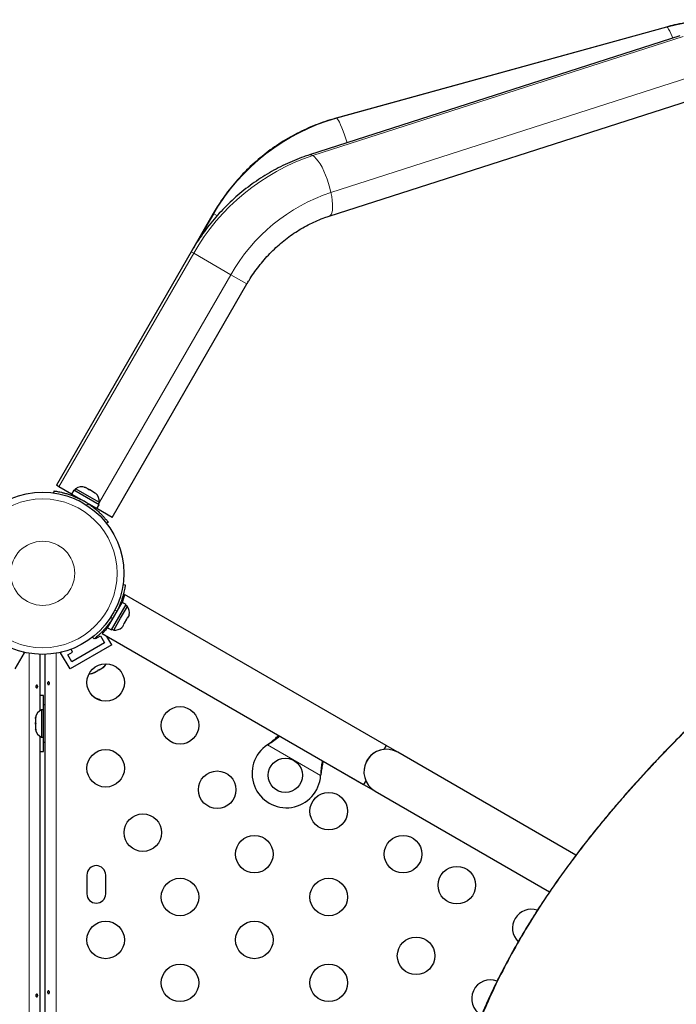
# Model space of a CAD drawing. Extents: x -91 to 567, y -9 to 660.
# Drawn here: x 222 to 237, y 279 to 301 of the extents above; entities that cross this region are included whole.
import ezdxf

# ---------------------------------------------------------------- set-up
doc = ezdxf.new("R2010")
doc.units = 0
doc.header["$LTSCALE"] = 0.125
doc.header["$MEASUREMENT"] = 0
doc.layers.add('CONTOUR', color=7, linetype='CONTINUOUS')

msp = doc.modelspace()

# ---------------------------------------------------------------- linework, layer by layer
at = {"layer": 'CONTOUR', "lineweight": 25}
for p, q in [((236.70636, 301.31791), (229.01192, 299.19294)), ((237.01969, 301.11092), (228.38686, 298.33694)), ((228.84575, 296.90886), (237.47857, 299.68284)), ((226.14865, 296.9724), (225.63302, 296.07931)), ((225.63302, 296.07931), (222.4924, 290.63959)), ((223.79143, 289.88959), (226.93206, 295.32931)), ((222.43541, 290.45838), (222.442, 290.50542)), ((222.55325, 290.60446), (222.4924, 290.63959)), ((222.84684, 290.43495), (222.55325, 290.60446)), ((222.89978, 290.52664), (222.84684, 290.43495)), ((223.48993, 290.18592), (222.89978, 290.52664)), ((222.94226, 290.55627), (222.91881, 290.51566)), ((223.28163, 290.36034), (222.94226, 290.55627)), ((223.13929, 290.59487), (223.16739, 290.58864)), ((223.17488, 290.58432), (223.13929, 290.59487)), ((223.16739, 290.58864), (223.16682, 290.58897)), ((223.17488, 290.58432), (223.16739, 290.58864)), ((223.23821, 290.54775), (223.17488, 290.58432)), ((223.24138, 290.53594), (223.23821, 290.54775)), ((223.25477, 290.53819), (223.23821, 290.54775)), ((223.26947, 290.5297), (223.24138, 290.53594)), ((223.25477, 290.53819), (223.26947, 290.5297)), ((223.35943, 290.47777), (223.26947, 290.5297)), ((223.43699, 290.09423), (222.84684, 290.43495)), ((222.97953, 290.35834), (222.97422, 290.34913)), ((223.49435, 290.23752), (223.28163, 290.36034)), ((223.38636, 290.45223), (223.35943, 290.47777)), ((223.35943, 290.47777), (223.37096, 290.47111)), ((223.37096, 290.47111), (223.3832, 290.46405)), ((223.3832, 290.46405), (223.38636, 290.45223)), ((223.41039, 290.44835), (223.3832, 290.46405)), ((223.2995, 290.16254), (223.30429, 290.17084)), ((223.43699, 290.09423), (223.48993, 290.18592)), ((223.79143, 289.88959), (223.43699, 290.09423)), ((223.4709, 290.19691), (223.49435, 290.23752)), ((223.70044, 289.77886), (223.663, 289.74963)), ((224.04456, 288.3221), (224.09734, 288.31471)), ((230.17577, 284.57258), (224.08329, 288.09007)), ((223.68614, 287.31971), (224.02686, 287.90987)), ((223.77783, 287.26678), (224.11855, 287.85693)), ((223.95025, 287.77717), (223.94104, 287.78249)), ((223.98881, 287.5384), (224.14818, 287.81445)), ((224.11855, 287.85693), (224.02686, 287.90987)), ((224.14818, 287.81445), (224.10757, 287.8379)), ((223.82943, 287.26236), (223.98881, 287.5384)), ((224.08389, 287.4219), (224.13725, 287.51431)), ((224.13725, 287.51431), (224.14608, 287.54691)), ((224.14608, 287.54691), (224.15357, 287.54258)), ((224.15357, 287.54258), (224.18025, 287.58879)), ((224.18908, 287.62139), (224.18025, 287.58879)), ((224.18025, 287.58879), (224.18908, 287.62139)), ((223.68614, 287.31971), (223.77783, 287.26678)), ((223.78882, 287.28581), (223.82943, 287.26236)), ((224.01708, 287.32347), (224.04089, 287.34742)), ((224.04089, 287.34742), (224.01708, 287.32347)), ((224.04089, 287.34742), (224.06757, 287.39362)), ((224.06008, 287.39795), (224.08389, 287.4219)), ((224.06757, 287.39362), (224.06008, 287.39795)), ((223.37077, 287.05626), (223.33798, 287.09827)), ((223.40278, 287.0819), (223.41255, 287.06499)), ((223.41255, 287.06499), (223.5208, 287.12749)), ((223.5208, 287.12749), (223.61455, 286.96511)), ((223.5585, 287.18063), (229.65077, 283.66325)), ((223.60632, 287.22936), (223.59024, 287.25721)), ((223.7853, 286.91936), (223.67244, 287.11484)), ((223.7853, 286.91936), (222.81102, 286.35686)), ((223.61455, 286.96511), (222.85678, 286.52761)), ((221.5353, 286.35686), (221.75405, 286.73574)), ((221.75405, 286.73574), (221.73082, 286.74916)), ((222.11066, 286.6977), (222.11066, 285.38468)), ((222.23566, 256.47563), (222.23566, 286.6977)), ((222.61551, 286.74916), (222.59227, 286.73574)), ((222.81102, 286.35686), (222.59227, 286.73574)), ((222.76303, 286.68999), (222.87128, 286.75249)), ((222.85678, 286.52761), (222.76303, 286.68999)), ((222.87128, 286.75249), (222.83452, 286.81616)), ((223.49072, 286.33893), (223.57131, 286.38546)), ((223.57131, 286.38546), (223.59962, 286.41179)), ((223.57131, 286.38546), (223.58797, 286.39507)), ((223.59962, 286.41179), (223.58797, 286.39507)), ((223.58797, 286.39507), (223.59764, 286.40066)), ((223.34164, 286.26285), (223.37861, 286.2742)), ((223.36263, 286.26497), (223.34164, 286.26285)), ((223.37861, 286.2742), (223.36263, 286.26497)), ((223.37861, 286.2742), (223.45808, 286.32009)), ((223.45808, 286.32009), (223.46974, 286.3368)), ((223.4913, 286.33926), (223.45859, 286.32038)), ((223.46974, 286.3368), (223.49072, 286.33893)), ((222.19316, 285.40542), (222.19316, 285.74292)), ((222.23566, 285.52417), (222.19366, 285.52417)), ((222.19366, 284.64917), (222.19366, 285.52417)), ((226.4573, 285.507), (229.9214, 283.507)), ((222.01482, 285.23837), (222.00616, 285.2007)), ((222.00616, 285.21846), (222.01482, 285.23837)), ((222.00616, 285.22729), (222.00616, 285.21846)), ((222.00616, 285.2007), (222.00616, 285.21846)), ((222.19366, 285.40542), (222.14676, 285.40542)), ((222.14676, 285.40542), (222.14676, 284.76792)), ((222.00616, 285.2007), (222.00616, 285.11009)), ((222.00616, 285.07242), (222.00616, 285.11031)), ((222.00616, 285.11009), (222.01482, 285.09233)), ((222.01482, 285.09233), (222.00616, 285.07242)), ((222.00616, 285.07242), (222.00616, 284.9783)), ((222.00616, 284.9783), (222.01482, 284.94062)), ((222.00616, 284.9783), (222.00616, 284.95838)), ((222.01482, 284.94062), (222.00616, 284.95838)), ((222.00616, 284.95838), (222.00616, 284.94604)), ((222.11066, 284.78865), (222.11066, 271.88468)), ((222.14676, 284.76792), (222.19366, 284.76792)), ((222.19316, 284.43042), (222.19316, 284.76792)), ((222.19366, 284.64917), (222.23566, 284.64917)), ((227.4108, 284.58988), (227.43659, 284.60958)), ((227.4108, 284.58988), (227.4336, 284.60439)), ((230.17577, 284.57258), (230.1242, 284.48326)), ((230.4464, 284.41633), (230.17577, 284.57258)), ((234.59722, 282.01985), (230.4464, 284.41633)), ((228.65456, 283.90639), (228.65039, 283.8742)), ((228.65156, 283.9012), (228.65039, 283.8742)), ((229.70234, 283.75257), (229.65077, 283.66325)), ((229.9214, 283.507), (233.98224, 281.16247)), ((223.20441, 281.55542), (223.20441, 281.11792)), ((223.64191, 281.11792), (223.64191, 281.55542))]:
    msp.add_line(p, q, dxfattribs=at)
at = {"layer": 'CONTOUR', "lineweight": 18}
for p, q in [((236.71888, 301.31539), (229.02444, 299.19042)), ((236.71888, 301.31539), (236.70636, 301.31791)), ((237.09804, 301.09648), (228.46522, 298.3225)), ((237.52363, 300.2384), (228.8908, 297.46442)), ((229.02444, 299.19042), (229.01192, 299.19294)), ((226.15851, 296.9667), (225.80653, 296.35705)), ((226.15851, 296.9667), (226.14865, 296.9724)), ((226.23484, 296.92264), (226.15851, 296.9667)), ((225.69388, 296.04418), (222.55325, 290.60446)), ((225.69388, 296.04418), (225.63302, 296.07931)), ((226.55704, 295.54583), (225.69388, 296.04418)), ((226.55704, 295.54583), (223.49466, 290.24164)), ((226.93206, 295.32931), (226.55704, 295.54583)), ((223.04658, 290.31613), (223.03961, 290.26636)), ((223.1946, 290.17688), (223.23422, 290.2078)), ((223.76471, 287.56732), (223.79971, 287.52249)), ((223.90804, 287.71012), (223.85172, 287.71802)), ((223.7, 287.34372), (223.67795, 287.35646)), ((221.86016, 256.45057), (221.86016, 286.72276)), ((222.48616, 286.72276), (222.48616, 256.45057)), ((228.65039, 283.8742), (227.4108, 284.58988)), ((227.4336, 284.60439), (227.43659, 284.60958)), ((228.65156, 283.9012), (228.65456, 283.90639))]:
    msp.add_line(p, q, dxfattribs=at)
at = {"layer": 'CONTOUR', "lineweight": 18, "flags": 128}
for points in [[(236.85373, 301.05759), (236.83845, 301.09679), (236.80956, 301.16582), (236.78264, 301.22324), (236.75823, 301.26786), (236.73683, 301.29879), (236.71888, 301.31539)], [(229.26454, 298.61896), (229.23643, 298.71004), (229.20528, 298.80471), (229.17427, 298.89256), (229.14401, 298.97181), (229.11512, 299.04085), (229.0882, 299.09827), (229.06379, 299.14289), (229.04239, 299.17382), (229.02444, 299.19042)], [(228.8908, 297.46442), (228.86651, 297.56559), (228.83712, 297.66794), (228.80323, 297.76936), (228.76554, 297.86781), (228.72482, 297.96127), (228.68188, 298.04784), (228.63761, 298.12576), (228.5929, 298.19344), (228.54868, 298.24951), (228.50582, 298.29282), (228.46522, 298.3225)], [(228.84582, 296.90888), (228.86776, 296.92068), (228.89181, 296.94868), (228.91024, 296.99039), (228.92269, 297.04499), (228.92891, 297.11134), (228.92876, 297.18811), (228.92225, 297.27374), (228.90951, 297.36647), (228.8908, 297.46442)]]:
    msp.add_lwpolyline(points, dxfattribs=at)
at = {"layer": 'CONTOUR', "lineweight": 25, "flags": 128}
for points in [[(222.19316, 285.74292), (222.12508, 285.73971), (222.11066, 285.73825)], [(222.11066, 284.43509), (222.12508, 284.43362), (222.19316, 284.43042)]]:
    msp.add_lwpolyline(points, dxfattribs=at)
at = {"layer": 'CONTOUR', "lineweight": 25}
for centre, radius in [((222.17316, 288.58667), 1.89), ((223.64191, 286.04272), 0.4375), ((225.37396, 285.04272), 0.4375), ((223.64191, 284.04272), 0.4375), ((227.82685, 283.87913), 0.4), ((226.23999, 283.54272), 0.4375), ((228.83807, 283.04272), 0.4375), ((224.50794, 282.54272), 0.4375), ((227.10602, 282.04272), 0.4375), ((230.57012, 282.04272), 0.4375), ((231.82407, 281.31874), 0.4375), ((225.37396, 281.04272), 0.4375), ((228.83807, 281.04272), 0.4375), ((223.64191, 280.04272), 0.4375), ((227.10602, 280.04272), 0.4375), ((230.87407, 279.6733), 0.4375), ((225.37396, 279.04272), 0.4375), ((228.83807, 279.04272), 0.4375)]:
    msp.add_circle(centre, radius, dxfattribs=at)
at = {"layer": 'CONTOUR', "lineweight": 18}
for radius in [1.73415, 0.74728]:
    msp.add_circle((222.17316, 288.58667), radius, dxfattribs=at)
for centre, radius, start, end in [((237.96315, 296.84235), 4.64287, 60.078503, 105.545079), ((230.30698, 294.57882), 4.78662, 105.54188, 150.074989), ((230.04698, 293.57376), 5.00525, 108.422452, 150.424777), ((228.41091, 298.24765), 0.09248, 54.037834, 105.05393), ((230.22487, 293.46297), 4.21797, 108.438227, 150.409003)]:
    msp.add_arc(centre, radius, start, end, dxfattribs=at)
at = {"layer": 'CONTOUR', "lineweight": 25}
for centre, radius, start, end in [((223.08727, 290.34786), 0.2539, 71.741076, 124.829342), ((222.17316, 288.58667), 1.9375, 56.794751, 63.205249), ((223.24135, 290.2589), 0.2539, 355.170658, 48.258924), ((223.93977, 287.66944), 0.2539, 348.512587, 34.829342), ((222.17858, 288.58354), 1.9375, 326.794751, 333.205249), ((223.85081, 287.51536), 0.2539, 265.170658, 311.773154), ((223.4286, 286.59011), 0.2539, 311.741076, 334.28548), ((223.27452, 286.50115), 0.2539, 265.714526, 288.258924), ((223.1087, 284.97727), 0.76565, 57.375869, 69.452102), ((222.25475, 285.17562), 0.2539, 115.170658, 168.258924), ((222.25475, 284.99771), 0.2539, 191.741076, 244.829342), ((227.85185, 283.92244), 0.8, 123.456637, 356.543363), ((230.1839, 283.96167), 0.525, 60, 240), ((230.1839, 283.96167), 0.525, 96.529607, 174.302268), ((223.42316, 281.55542), 0.21875, 0, 180), ((223.42316, 281.11792), 0.21875, 180, 0), ((233.55612, 280.31874), 0.4375, 71.204688, 226.30752), ((232.60612, 278.6733), 0.4375, 69.307846, 240)]:
    msp.add_arc(centre, radius, start, end, dxfattribs=at)
for points, knots in [([(240.27908, 300.86638), (240.23907, 300.889), (240.12944, 300.951), (239.94534, 301.04353), (239.72583, 301.14067), (239.50145, 301.22618), (239.27293, 301.30002), (239.04081, 301.36195), (238.80572, 301.41181), (238.56827, 301.44947), (238.32907, 301.47484), (238.08876, 301.48785), (237.84796, 301.48846), (237.60731, 301.47666), (237.36741, 301.45255), (237.12895, 301.41592), (236.90833, 301.3711), (236.76842, 301.33425), (236.70636, 301.31791)], [0, 0, 0, 0, 0.03737091, 0.10239508, 0.16742352, 0.23245261, 0.29748346, 0.36251718, 0.42755485, 0.49259746, 0.55764598, 0.62270128, 0.68776413, 0.75283523, 0.81791518, 0.88300447, 0.94810347, 1, 1, 1, 1]), ([(229.01192, 299.19294), (228.96754, 299.18026), (228.84572, 299.14546), (228.64922, 299.07893), (228.42403, 298.99033), (228.20355, 298.89012), (227.98831, 298.77879), (227.77888, 298.65656), (227.5758, 298.52377), (227.37962, 298.38076), (227.19085, 298.2279), (227.00998, 298.0656), (226.83749, 297.89428), (226.67384, 297.71438), (226.51942, 297.5264), (226.37484, 297.33071), (226.25128, 297.14572), (226.1793, 297.02417), (226.14865, 296.9724)], [0, 0, 0, 0, 0.03738294, 0.1026216, 0.16787037, 0.23312925, 0.29839804, 0.36367644, 0.42896407, 0.49426045, 0.55956505, 0.62487723, 0.6901963, 0.75552152, 0.8208521, 0.88618719, 0.9515259, 1, 1, 1, 1]), ([(228.38686, 298.33694), (228.34448, 298.32291), (228.22782, 298.2843), (228.03938, 298.21174), (227.823, 298.11632), (227.61084, 298.0096), (227.40339, 297.89206), (227.20123, 297.76393), (227.00488, 297.62558), (226.81486, 297.47735), (226.63169, 297.31965), (226.45584, 297.15288), (226.28779, 296.97749), (226.12799, 296.79393), (225.97682, 296.6027), (225.83486, 296.40422), (225.72104, 296.22898), (225.6564, 296.11906), (225.63302, 296.07931)], [0, 0, 0, 0, 0.03753715, 0.1033336, 0.16916618, 0.23505658, 0.30100069, 0.36699421, 0.43303273, 0.49911187, 0.56522731, 0.63137488, 0.6975506, 0.76375065, 0.82997141, 0.89620946, 0.96246149, 1, 1, 1, 1]), ([(226.93206, 295.32931), (226.94852, 295.3573), (226.99865, 295.44254), (227.08921, 295.58091), (227.20667, 295.74157), (227.33258, 295.89516), (227.46628, 296.04118), (227.60729, 296.17906), (227.75506, 296.30832), (227.90904, 296.42846), (228.06862, 296.53906), (228.23321, 296.63971), (228.40219, 296.7301), (228.57495, 296.80972), (228.72331, 296.8682), (228.81414, 296.89836), (228.84575, 296.90886)], [0, 0, 0, 0, 0.0374543, 0.11408655, 0.19072285, 0.26736114, 0.34400944, 0.42067642, 0.49737172, 0.57410606, 0.65089154, 0.72774169, 0.80467162, 0.88169797, 0.95883887, 1, 1, 1, 1]), ([(222.442, 290.50542), (222.44365, 290.5052), (222.447, 290.50473), (222.47391, 290.50079), (222.51639, 290.49374), (222.5738, 290.48267), (222.64479, 290.46643), (222.72527, 290.44457), (222.81367, 290.41598), (222.92145, 290.37575), (222.99977, 290.33843), (223.04658, 290.31613)], [0, 0, 0, 0, 0.1046308, 0.21229052, 0.31692305, 0.42461393, 0.52873339, 0.6359768, 0.73828824, 0.84359296, 1, 1, 1, 1]), ([(223.23422, 290.2078), (223.2628, 290.18845), (223.32077, 290.14921), (223.40122, 290.08629), (223.47521, 290.02248), (223.53889, 289.96179), (223.59258, 289.90607), (223.63524, 289.8584), (223.66754, 289.82011), (223.69415, 289.78702), (223.69807, 289.78194), (223.70044, 289.77886)], [0, 0, 0, 0, 0.10435176, 0.21161938, 0.31601402, 0.42360407, 0.52535367, 0.63000006, 0.73279438, 0.83847833, 1, 1, 1, 1]), ([(224.09734, 288.31471), (224.09711, 288.31306), (224.09665, 288.30971), (224.0927, 288.28279), (224.08565, 288.24031), (224.07459, 288.1829), (224.05834, 288.11191), (224.03648, 288.03144), (224.00789, 287.94303), (223.96766, 287.83525), (223.93034, 287.75693), (223.90804, 287.71012)], [0, 0, 0, 0, 0.1046308, 0.21229052, 0.31692305, 0.42461393, 0.52873339, 0.6359768, 0.73828824, 0.84359296, 1, 1, 1, 1]), ([(224.08329, 288.09007), (224.08295, 288.08872), (224.08226, 288.08597), (224.07651, 288.06394), (224.06708, 288.0297), (224.05281, 287.98285), (224.03971, 287.94176), (224.02954, 287.91469), (224.02757, 287.90946)], [0, 0, 0, 0, 0.18778746, 0.38115361, 0.56890497, 0.76186875, 0.95399563, 1, 1, 1, 1]), ([(223.79971, 287.52249), (223.78036, 287.4939), (223.74112, 287.43594), (223.67821, 287.35549), (223.61439, 287.28149), (223.5537, 287.21782), (223.49799, 287.16413), (223.45031, 287.12146), (223.41202, 287.08916), (223.37893, 287.06256), (223.37385, 287.05863), (223.37077, 287.05626)], [0, 0, 0, 0, 0.104351764, 0.211619378, 0.316014024, 0.423604066, 0.525353672, 0.63000006, 0.732794379, 0.838478335, 1, 1, 1, 1]), ([(223.68684, 287.31931), (223.68299, 287.31463), (223.66425, 287.29187), (223.6345, 287.2592), (223.60055, 287.22297), (223.57551, 287.19766), (223.56052, 287.18291), (223.55941, 287.18184), (223.55892, 287.18136)], [0, 0, 0, 0, 0.05011546, 0.24365006, 0.44271327, 0.63728218, 0.83784294, 1, 1, 1, 1]), ([(222.01645, 285.96321), (222.01793, 285.9662), (222.02089, 285.97217), (222.02775, 285.97811), (222.03526, 285.98088), (222.04271, 285.98006), (222.04924, 285.9758), (222.05427, 285.96856), (222.0574, 285.95911), (222.05837, 285.94854), (222.05714, 285.93808), (222.05382, 285.92887), (222.04859, 285.9219), (222.04189, 285.91799), (222.03439, 285.91759), (222.02692, 285.92073), (222.02039, 285.92703), (222.01566, 285.93584), (222.01347, 285.94614), (222.01394, 285.95569), (222.01573, 285.96106), (222.01645, 285.96321)], [0, 0, 0, 0, 0.05380011, 0.10759858, 0.16135839, 0.21475335, 0.26800591, 0.32155397, 0.37538318, 0.42903836, 0.48233152, 0.53564135, 0.58931787, 0.64314195, 0.69666566, 0.74991228, 0.80332992, 0.85710409, 0.91086839, 0.96426434, 1, 1, 1, 1]), ([(222.32988, 286.01012), (222.3284, 286.00713), (222.32543, 286.00116), (222.31858, 285.99522), (222.31107, 285.99245), (222.30361, 285.99327), (222.29709, 285.99753), (222.29205, 286.00477), (222.28893, 286.01422), (222.28796, 286.02479), (222.28918, 286.03525), (222.29251, 286.04446), (222.29773, 286.05143), (222.30443, 286.05534), (222.31194, 286.05574), (222.31941, 286.0526), (222.32593, 286.0463), (222.33067, 286.03749), (222.33286, 286.02719), (222.33239, 286.01764), (222.3306, 286.01227), (222.32988, 286.01012)], [0, 0, 0, 0, 0.05380011, 0.10759858, 0.16135839, 0.21475335, 0.26800591, 0.32155397, 0.37538318, 0.42903836, 0.48233152, 0.53564135, 0.58931787, 0.64314195, 0.69666566, 0.74991228, 0.80332992, 0.85710409, 0.91086839, 0.96426434, 1, 1, 1, 1]), ([(238.07769, 285.81797), (237.96566, 285.71197), (237.75672, 285.51427), (237.44824, 285.21587), (237.15515, 284.92626), (236.86214, 284.6298), (236.57478, 284.33187), (236.28978, 284.02865), (236.00726, 283.71971), (235.72731, 283.40458), (235.45009, 283.08279), (235.17577, 282.75392), (234.90787, 282.42133), (234.64798, 282.08646), (234.39715, 281.75066), (234.15395, 281.41167), (233.91881, 281.06966), (233.69233, 280.72508), (233.47511, 280.3784), (233.2678, 280.03023), (233.07067, 279.68069), (232.88371, 279.32982), (232.70738, 278.97796), (232.54212, 278.62573), (232.38824, 278.27361), (232.24571, 277.92143), (232.11453, 277.569), (231.99473, 277.21623), (231.88662, 276.86403), (231.79072, 276.51327), (231.70701, 276.16465), (231.63538, 275.81802), (231.57585, 275.47364), (231.52849, 275.13222), (231.49335, 274.79442), (231.47043, 274.46088), (231.45967, 274.1319), (231.461, 273.80709), (231.47424, 273.48634), (231.49933, 273.16989), (231.5361, 272.85867), (231.58438, 272.55337), (231.64395, 272.25466), (231.71457, 271.9631), (231.79598, 271.67924), (231.88793, 271.40342), (231.99033, 271.13566), (232.10297, 270.8757), (232.22573, 270.62344), (232.35833, 270.37931), (232.5003, 270.14396), (232.65118, 269.91796), (232.8105, 269.70182), (232.97778, 269.49599), (233.15256, 269.30085), (233.3348, 269.11624), (233.52437, 268.94178), (233.72141, 268.77746), (233.92555, 268.62356), (234.12713, 268.48654), (234.32978, 268.36225), (234.53541, 268.25097), (234.73068, 268.15427), (234.8584, 268.09644), (234.91174, 268.07229)], [0, 0, 0, 0, 0.01765123, 0.03292047, 0.04923295, 0.06513571, 0.08120335, 0.09745609, 0.11391749, 0.13061046, 0.14755712, 0.16477852, 0.18228451, 0.19950518, 0.21679523, 0.23417746, 0.25163271, 0.2691408, 0.28668062, 0.30423045, 0.3217483, 0.33929448, 0.35686278, 0.37437142, 0.39183783, 0.40927953, 0.42671404, 0.44415764, 0.46161978, 0.47895592, 0.4962054, 0.51341269, 0.53055509, 0.54761082, 0.5645593, 0.58138137, 0.59805996, 0.61462543, 0.63116673, 0.64763435, 0.66400681, 0.68026481, 0.69639129, 0.71237162, 0.72819365, 0.74384915, 0.75934079, 0.77474113, 0.7900765, 0.80532544, 0.82046855, 0.83548877, 0.85037163, 0.86510538, 0.87968097, 0.89408477, 0.90845245, 0.92276736, 0.93700815, 0.95119726, 0.96354964, 0.97652937, 0.99019741, 1, 1, 1, 1]), ([(227.4336, 284.60439), (227.47603, 284.63238), (227.56007, 284.68781), (227.64619, 284.75448), (227.68475, 284.78958), (227.69063, 284.79494)], [0, 0, 0, 0, 0.46356761, 0.91819349, 1, 1, 1, 1]), ([(227.43659, 284.60958), (227.48551, 284.64757), (227.56821, 284.71178), (227.64058, 284.77922), (227.67013, 284.80677)], [0, 0, 0, 0, 0.59156293, 1, 1, 1, 1]), ([(228.68722, 284.21956), (228.68559, 284.2114), (228.67589, 284.16281), (228.66196, 284.05724), (228.65526, 283.9567), (228.65156, 283.9012)], [0, 0, 0, 0, 0.08283304, 0.4936263, 1, 1, 1, 1]), ([(228.7077, 284.20773), (228.7041, 284.19209), (228.69187, 284.13903), (228.67406, 284.03803), (228.66133, 283.95206), (228.65456, 283.90639)], [0, 0, 0, 0, 0.16381387, 0.55580425, 1, 1, 1, 1]), ([(222.32988, 278.81012), (222.3284, 278.80713), (222.32543, 278.80116), (222.31858, 278.79522), (222.31107, 278.79245), (222.30361, 278.79327), (222.29709, 278.79753), (222.29205, 278.80477), (222.28893, 278.81422), (222.28796, 278.82479), (222.28918, 278.83525), (222.29251, 278.84446), (222.29773, 278.85143), (222.30443, 278.85534), (222.31194, 278.85574), (222.31941, 278.8526), (222.32593, 278.8463), (222.33067, 278.83749), (222.33286, 278.82719), (222.33239, 278.81764), (222.3306, 278.81227), (222.32988, 278.81012)], [0, 0, 0, 0, 0.05380011, 0.10759858, 0.16135839, 0.21475335, 0.26800591, 0.32155397, 0.37538318, 0.42903836, 0.48233152, 0.53564135, 0.58931787, 0.64314195, 0.69666566, 0.74991228, 0.80332992, 0.85710409, 0.91086839, 0.96426434, 1, 1, 1, 1]), ([(222.01645, 278.76321), (222.01793, 278.7662), (222.02089, 278.77217), (222.02775, 278.77811), (222.03526, 278.78088), (222.04271, 278.78006), (222.04924, 278.7758), (222.05427, 278.76856), (222.0574, 278.75911), (222.05837, 278.74854), (222.05714, 278.73808), (222.05382, 278.72887), (222.04859, 278.7219), (222.04189, 278.71799), (222.03439, 278.71759), (222.02692, 278.72073), (222.02039, 278.72703), (222.01566, 278.73584), (222.01347, 278.74614), (222.01394, 278.75569), (222.01573, 278.76106), (222.01645, 278.76321)], [0, 0, 0, 0, 0.053800106, 0.107598576, 0.161358393, 0.214753346, 0.268005913, 0.321553974, 0.375383178, 0.429038358, 0.482331517, 0.53564135, 0.589317869, 0.643141951, 0.696665659, 0.749912283, 0.803329922, 0.857104093, 0.910868392, 0.96426434, 1, 1, 1, 1])]:
    msp.add_open_spline(points, degree=3, knots=knots, dxfattribs=at)
at = {"layer": 'CONTOUR', "lineweight": 18}
msp.add_open_spline([(238.08133, 285.81883), (237.87688, 285.62409), (237.46738, 285.23405), (236.87426, 284.6382), (236.29945, 284.03456), (235.74786, 283.42365), (235.22251, 282.8069), (234.71179, 282.16603), (234.22052, 281.50027), (233.75227, 280.80905), (233.33825, 280.13648), (232.97568, 279.48349), (232.66076, 278.85124), (232.38095, 278.21637), (232.13769, 277.58063), (231.95828, 277.02549), (231.82855, 276.55175), (231.72134, 276.0977), (231.62519, 275.58924), (231.55143, 275.02795), (231.51113, 274.47606), (231.50389, 273.92999), (231.53028, 273.39207), (231.59081, 272.8647), (231.68702, 272.34458), (231.82117, 271.83371), (231.99424, 271.3349), (232.20457, 270.85611), (232.45177, 270.40138), (232.7256, 269.98817), (233.02337, 269.61807), (233.33994, 269.28975), (233.68349, 268.98975), (234.0519, 268.72041), (234.44075, 268.48002), (234.71669, 268.34724), (234.85443, 268.28097)], degree=3, knots=[0, 0, 0, 0, 0.03254165, 0.06517515, 0.09785169, 0.13052371, 0.16314676, 0.19568143, 0.23116767, 0.26668114, 0.30216857, 0.33394224, 0.36577303, 0.39762195, 0.42945064, 0.46122253, 0.48092573, 0.50062891, 0.52956783, 0.55770193, 0.5859039, 0.61413525, 0.64236061, 0.67054876, 0.69867362, 0.72763646, 0.75667218, 0.78572455, 0.81474499, 0.84369497, 0.86967039, 0.89572839, 0.9218335, 0.94794436, 0.97401567, 1, 1, 1, 1], dxfattribs=at)

doc.saveas('drawing.dxf')
